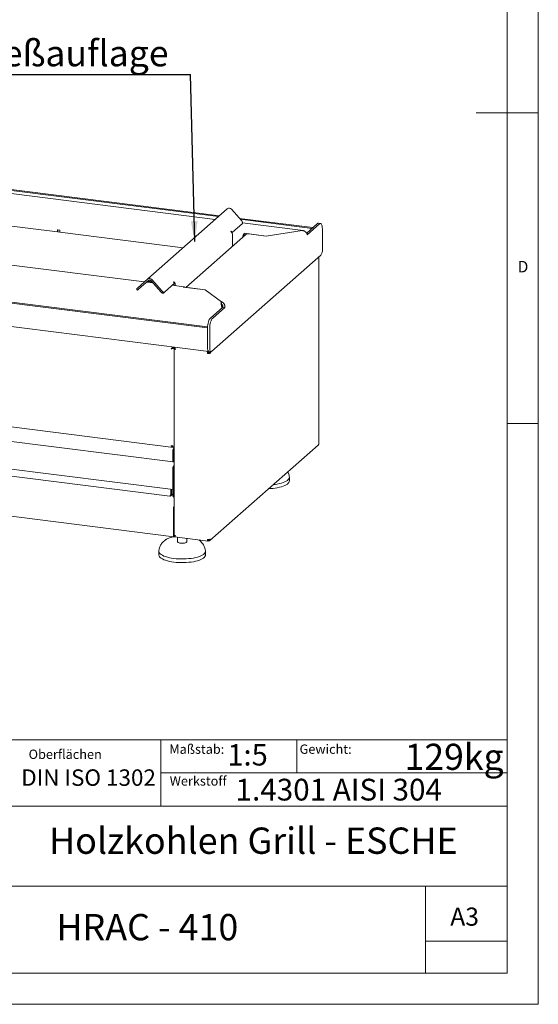
# Model space of a CAD drawing. Units: millimetres. Extents: x 5 to 415, y 5 to 292.
# Drawn here: x 332 to 415, y 5 to 163 of the extents above; entities that cross this region are included whole.
import ezdxf

# ---------------------------------------------------------------- set-up
doc = ezdxf.new("R2010")
doc.units = ezdxf.units.MM
doc.layers.add('BEMAßUNG', color=96, linetype='Continuous')
doc.styles.add('SLDTEXTSTYLE0', font='TXT', dxfattribs={"width": 0.75})
doc.styles.add('SLDTEXTSTYLE1', font='TXT', dxfattribs={"width": 0.7})
doc.dimstyles.new('SLDDIMSTYLE6', dxfattribs={"dimtxt": 0.18, "dimasz": 3.302, "dimexe": 0, "dimexo": 0.0625, "dimgap": 0, "dimtad": 0, "dimtih": 1, "dimtoh": 1, "dimdec": 0, "dimrnd": 1e-09, "dimzin": 0, "dimdsep": 46, "dimtxsty": 'Standard', "dimsah": 1, "dimcen": 0.09, "dimadec": 0, "dimazin": 0, "dimtfac": 3.302, "dimtdec": 0, "dimtofl": 0, "dimtmove": 0, "dimatfit": 3, "dimfxl": 0, "dimfrac": 2, "dimtolj": 1, "dimtzin": 0, "dimarcsym": 0})

# ---------------------------------------------------------------- blocks, each defined once
blk = doc.blocks.new('SW_NOTE_2')
at = {"layer": 'BEMAßUNG', "color": 0}
blk.add_line((-86.42, 0), (0, 0), dxfattribs=at)
at = {"layer": 'BEMAßUNG', "color": 0, "insert": (-86.85, 5.49), "char_height": 4.2, "attachment_point": 1, "style": 'SLDTEXTSTYLE0'}
blk.add_mtext('2 x Verschiebbare Spießauflage', dxfattribs=at)

msp = doc.modelspace()

# ---------------------------------------------------------------- linework, layer by layer
at = {"color": 7, "linetype": 'Continuous', "lineweight": 0}
for p, q in [((415, 5), (415, 292)), ((410, 287), (410, 47.5876)), ((415, 148.5), (405, 148.5)), ((410, 98.5), (415, 98.5)), ((410, 47.5876), (273.8785, 47.5876)), ((354.275, 47.5876), (354.275, 36.8863)), ((354.275, 47.5876), (410, 47.5876)), ((376.1468, 47.5876), (376.1468, 42.237)), ((410, 47.5876), (410, 10)), ((354.275, 42.237), (410, 42.237)), ((273.8785, 36.8863), (410, 36.8863)), ((273.8785, 24.0416), (410, 24.0416)), ((396.8676, 24.0416), (396.8676, 10)), ((396.8676, 15.1866), (410, 15.1866)), ((410, 10), (273.8785, 10)), ((5, 5), (415, 5))]:
    msp.add_line(p, q, dxfattribs=at)
at = {"color": 7, "linetype": 'Continuous', "lineweight": 15}
for p, q in [((266.3461, 144.1867), (363.6694, 131.9251)), ((266.4787, 144.0363), (363.5368, 131.8081)), ((363.0254, 131.3571), (266.8618, 143.4726)), ((288.9043, 135.476), (337.6511, 129.3345)), ((351.6233, 121.3014), (255.531, 133.4079)), ((352.1393, 121.7564), (364.9556, 133.0594)), ((367.2706, 131.101), (365.617, 132.976)), ((365.7509, 129.2608), (367.3861, 130.7029)), ((366.9032, 131.5177), (378.7329, 130.0273)), ((367.0358, 131.3673), (378.6003, 129.9103)), ((377.1626, 129.576), (367.4189, 130.8036)), ((379.4602, 130.6687), (377.7238, 129.1373)), ((379.811, 130.6245), (377.8223, 128.8706)), ((379.9672, 130.6862), (379.6165, 130.7304)), ((361.7825, 113.8999), (237.3724, 129.5741)), ((361.7853, 114.0332), (237.505, 129.6911)), ((338.0135, 129.6424), (337.6511, 129.6881)), ((337.6511, 129.6881), (337.6511, 129.3345)), ((337.6569, 129.3397), (337.6511, 129.3345)), ((338.0077, 129.6431), (337.6569, 129.6873)), ((337.6569, 129.6873), (337.6569, 129.3338)), ((337.6569, 129.3338), (338.0077, 129.2896)), ((338.0077, 129.2896), (338.0077, 129.6431)), ((338.0077, 129.2896), (338.0135, 129.2947)), ((338.0135, 129.2888), (338.0135, 129.6424)), ((338.0135, 129.2888), (357.8469, 126.7901)), ((367.8854, 128.8853), (358.2798, 120.414)), ((365.5413, 129.4093), (365.5855, 129.4483)), ((365.6382, 129.2995), (365.5413, 129.4093)), ((365.5855, 129.4483), (365.7509, 129.2608)), ((365.6995, 129.2155), (365.7509, 129.2608)), ((365.7752, 128.9489), (365.7752, 127.0242)), ((367.68, 129.1183), (371.1878, 128.6764)), ((367.68, 128.7648), (367.68, 129.1183)), ((367.68, 128.7648), (367.7401, 128.7572)), ((368.3815, 129.0299), (371.1878, 128.6764)), ((371.1878, 128.6764), (376.9881, 129.5492)), ((380.2529, 126.5359), (380.2529, 129.8357)), ((237.5439, 125.764), (361.954, 110.0898)), ((379.9878, 125.595), (362.3985, 110.0827)), ((379.6456, 125.2931), (379.6655, 125.1929)), ((379.6897, 95.3029), (379.6897, 125.2371)), ((352.1393, 121.7564), (350.4857, 120.2981)), ((352.3046, 121.5689), (350.651, 120.1106)), ((352.9859, 121.1297), (351.954, 121.2598)), ((351.9811, 121.2836), (351.9811, 121.2563)), ((352.862, 121.2703), (352.2144, 121.3519)), ((352.2144, 121.3519), (352.2144, 121.2269)), ((352.2149, 121.3922), (352.2149, 121.2269)), ((352.7294, 121.4206), (352.3475, 121.4687)), ((352.6353, 121.5273), (354.2889, 119.6523)), ((352.8007, 121.6731), (354.4543, 119.7981)), ((354.8349, 119.6338), (356.4701, 121.0759)), ((357.9626, 120.5027), (356.088, 120.7389)), ((356.3489, 120.831), (356.2119, 120.8482)), ((356.3047, 121.2634), (356.3489, 121.3024)), ((356.4701, 121.0759), (356.3047, 121.2634)), ((356.3489, 121.3024), (356.4458, 121.1925)), ((356.3489, 120.706), (356.3489, 120.8714)), ((356.3489, 120.706), (356.3489, 120.831)), ((356.5828, 120.6766), (356.5828, 120.8419)), ((361.3767, 120.0238), (357.8688, 120.4657)), ((350.337, 120.167), (350.4857, 120.2981)), ((350.337, 120.167), (350.5024, 119.9795)), ((350.651, 120.1106), (350.5024, 119.9795)), ((354.8349, 119.6338), (354.6695, 119.488)), ((361.3767, 120.0238), (358.5704, 120.3773)), ((363.995, 118.0903), (361.3767, 120.0238)), ((363.995, 117.9794), (363.995, 118.0903)), ((362.2245, 115.4682), (364.2132, 117.2221)), ((362.5753, 115.424), (364.564, 117.1779)), ((364.2132, 117.2221), (364.0806, 117.1052)), ((364.2132, 117.2221), (364.564, 117.1779)), ((361.7825, 110.6001), (361.7825, 113.8999)), ((362.1333, 110.5559), (362.1333, 113.8557)), ((355.972, 110.5433), (355.9233, 110.5004)), ((355.972, 110.5433), (356.0424, 110.594)), ((356.379, 110.7416), (356.4067, 110.7381)), ((356.3825, 110.6559), (356.3825, 80.4677)), ((356.4067, 110.7499), (356.4067, 110.7887)), ((356.4067, 110.7887), (356.4067, 110.7499)), ((356.4067, 110.7499), (356.4452, 110.7839)), ((361.836, 109.8223), (361.7697, 109.7638)), ((361.894, 110.0974), (361.894, 110.0585)), ((361.9054, 110.096), (361.9054, 110.0603)), ((361.954, 110.0898), (362.3047, 110.0457)), ((362.0776, 109.8586), (362.253, 109.8365)), ((243.4893, 108.865), (356.279, 94.6549)), ((320.9052, 96.7705), (356.2171, 92.3217)), ((243.4085, 94.4974), (356.3598, 80.2668)), ((356.1728, 93.9855), (356.1728, 92.4535)), ((356.2391, 94.044), (356.2391, 92.5119)), ((356.3098, 93.5701), (356.2391, 93.5791)), ((356.2435, 93.5117), (356.3098, 93.5701)), ((356.2774, 93.5742), (356.2774, 94.2379)), ((356.3054, 94.456), (356.3825, 94.524)), ((356.3054, 94.2792), (356.3825, 94.3472)), ((356.3098, 92.5743), (356.3098, 93.5701)), ((362.1503, 79.6653), (379.5628, 95.0217)), ((320.9052, 92.2981), (356.2171, 87.8492)), ((356.2435, 93.5117), (356.2391, 93.5122)), ((356.2435, 92.5158), (356.2435, 93.5117)), ((356.3098, 92.7773), (356.3825, 92.7681)), ((324.0768, 90.7682), (355.6916, 86.7851)), ((356.1728, 91.216), (356.1728, 87.981)), ((356.2391, 91.2745), (356.2391, 88.0395)), ((356.2774, 89.3375), (356.2774, 91.4684)), ((356.3054, 91.6865), (356.3825, 91.7545)), ((356.3054, 91.5097), (356.3825, 91.5777)), ((356.3098, 89.3334), (356.2391, 89.3423)), ((356.2435, 89.2749), (356.2391, 89.2755)), ((356.2435, 89.2749), (356.3098, 89.3334)), ((356.2435, 88.0434), (356.2435, 89.2749)), ((356.3098, 88.1019), (356.3098, 89.3334)), ((374.9374, 89.2548), (374.9374, 89.8441)), ((355.876, 87.0062), (355.876, 87.8922)), ((355.9422, 87.0647), (355.9422, 87.8838)), ((355.9467, 87.8833), (355.9467, 87.0686)), ((356.2041, 87.8508), (356.2041, 86.8726)), ((356.2774, 86.8888), (356.2774, 87.9179)), ((355.8749, 86.8588), (356.2041, 87.1492)), ((355.876, 87.0062), (355.9422, 87.0647)), ((356.3658, 86.6132), (356.3825, 86.6111)), ((356.2741, 84.8235), (356.2741, 80.522)), ((356.3404, 84.882), (356.3404, 80.5804)), ((356.3404, 80.9929), (356.3825, 81.03)), ((356.3404, 80.8161), (356.3825, 80.8532)), ((355.0113, 79.7738), (355.053, 79.8039)), ((356.4067, 80.2854), (356.4067, 80.4621)), ((356.5784, 80.4368), (356.4067, 80.2854)), ((356.4406, 80.2567), (361.8558, 79.5744)), ((356.5854, 80.3708), (356.5168, 80.3824)), ((356.936, 80.1942), (356.936, 79.4691)), ((358.436, 79.4691), (358.436, 80.0053)), ((361.8402, 79.8207), (361.9054, 79.7725)), ((361.8437, 79.8079), (361.894, 79.7708)), ((361.894, 79.594), (361.894, 79.7708)), ((361.9054, 79.5957), (361.9054, 79.7725)), ((353.936, 77.937), (353.936, 77.3478)), ((361.436, 77.3478), (361.436, 77.937))]:
    msp.add_line(p, q, dxfattribs=at)
at = {"color": 7, "linetype": 'Continuous', "lineweight": 15, "flags": 128}
for points in [[(367.3861, 130.7029), (367.4072, 130.7311), (367.4179, 130.769), (367.4179, 130.8152), (367.4072, 130.8679), (367.3861, 130.9251), (367.3554, 130.9845), (367.3164, 131.0439), (367.2706, 131.101)], [(379.4602, 130.6687), (379.5464, 130.7221), (379.6165, 130.7304)], [(380.2529, 129.8357), (380.2444, 130.0582), (380.2193, 130.2571), (380.1785, 130.4248), (380.1235, 130.5549), (380.0565, 130.6424), (379.9801, 130.6839), (379.8972, 130.6779), (379.811, 130.6245)], [(379.6489, 125.2938), (379.6565, 125.2885), (379.6801, 125.2653), (379.6896, 125.241), (379.6847, 125.2166), (379.6655, 125.1929)], [(354.6695, 119.488), (354.6389, 119.4705), (354.5999, 119.4646), (354.5541, 119.4704), (354.5031, 119.4877), (354.4491, 119.5157), (354.3939, 119.5536), (354.3399, 119.5997), (354.2889, 119.6523)], [(354.4543, 119.7981), (354.5052, 119.7455), (354.5593, 119.6994), (354.6144, 119.6616), (354.6685, 119.6335), (354.7194, 119.6162), (354.7653, 119.6105), (354.8043, 119.6164), (354.8349, 119.6338)], [(361.7825, 113.8999), (361.791, 114.1373), (361.8162, 114.3806), (361.857, 114.6204), (361.912, 114.8474), (361.979, 115.0531), (362.0554, 115.2293), (362.1383, 115.3695), (362.2245, 115.4682)], [(362.5753, 115.424), (362.489, 115.3253), (362.4061, 115.1852), (362.3297, 115.0089), (362.2628, 114.8032), (362.2078, 114.5762), (362.167, 114.3364), (362.1418, 114.0932), (362.1333, 113.8557)], [(361.954, 110.0898), (361.9462, 110.0912), (361.9004, 110.1161), (361.8602, 110.1686), (361.8272, 110.2467), (361.8027, 110.3473), (361.7876, 110.4667), (361.7825, 110.6001)], [(361.7825, 110.6001), (361.7876, 110.4667), (361.8027, 110.3473), (361.8272, 110.2467), (361.8602, 110.1686), (361.9004, 110.1161), (361.9462, 110.0912), (361.954, 110.0898)], [(362.3985, 110.0827), (362.3468, 110.0506), (362.297, 110.047), (362.2512, 110.0719), (362.211, 110.1244), (362.178, 110.2025), (362.1535, 110.3031), (362.1384, 110.4225), (362.1333, 110.5559)], [(379.6655, 95.2587), (379.6847, 95.2824), (379.6897, 95.3029)], [(356.1728, 92.4535), (356.178, 92.3882), (356.1929, 92.342), (356.2151, 92.322), (356.2413, 92.3312), (356.2675, 92.3682), (356.2898, 92.4274), (356.3046, 92.4998), (356.3098, 92.5743)], [(356.2391, 92.5119), (356.2393, 92.5098), (356.2398, 92.5083), (356.2405, 92.5077), (356.2413, 92.508), (356.2422, 92.5092), (356.2429, 92.5111), (356.2434, 92.5134), (356.2435, 92.5158)], [(374.9374, 89.2548), (374.922, 89.1418), (374.8634, 89.0079), (374.7618, 88.8768), (374.6182, 88.7502), (374.4345, 88.6295), (374.2126, 88.5162), (373.9553, 88.4115), (373.6655, 88.3167), (373.3467, 88.2328), (373.0025, 88.161), (372.6371, 88.102), (372.2547, 88.0565), (371.8598, 88.0251), (371.6157, 88.013)], [(374.9359, 89.8787), (374.9368, 89.8663), (374.922, 89.731), (374.8634, 89.5971), (374.7618, 89.4661), (374.6182, 89.3395), (374.4345, 89.2188), (374.2126, 89.1054), (373.9553, 89.0007), (373.6655, 88.9059), (373.3467, 88.8221), (373.0025, 88.7503), (372.6371, 88.6913), (372.3436, 88.655)], [(356.1728, 87.981), (356.178, 87.9157), (356.1929, 87.8696), (356.2151, 87.8496), (356.2413, 87.8588), (356.2675, 87.8958), (356.2898, 87.955), (356.3046, 88.0274), (356.3098, 88.1019)], [(356.2391, 88.0395), (356.2393, 88.0374), (356.2398, 88.0359), (356.2405, 88.0353), (356.2413, 88.0356), (356.2422, 88.0367), (356.2429, 88.0387), (356.2434, 88.041), (356.2435, 88.0434)], [(356.2741, 80.522), (356.2766, 80.4553), (356.2842, 80.3956), (356.2964, 80.3453), (356.3129, 80.3062), (356.333, 80.28), (356.3559, 80.2675), (356.3808, 80.2693), (356.4067, 80.2854)], [(356.3404, 80.5804), (356.3417, 80.5471), (356.3454, 80.5172), (356.3516, 80.4921), (356.3598, 80.4726), (356.3699, 80.4594), (356.3813, 80.4532), (356.3938, 80.4541), (356.4067, 80.4621)], [(358.436, 79.4691), (358.4352, 79.4573), (358.4029, 79.3956), (358.3255, 79.3384), (358.2079, 79.2895), (358.0576, 79.2519), (357.8839, 79.2279), (357.6978, 79.2191), (357.5109, 79.226), (357.335, 79.2482), (357.1812, 79.2842), (357.0591, 79.3319), (356.9764, 79.3881), (356.9383, 79.4495), (356.936, 79.4691)], [(361.4346, 77.9716), (361.4354, 77.9593), (361.4207, 77.824), (361.3621, 77.6901), (361.2605, 77.559), (361.1169, 77.4324), (360.9331, 77.3117), (360.7113, 77.1984), (360.454, 77.0937), (360.1642, 76.9989), (359.8454, 76.9151), (359.5012, 76.8432), (359.1358, 76.7842), (358.7534, 76.7387), (358.3585, 76.7073), (357.9556, 76.6903), (357.5497, 76.6879), (357.1453, 76.7001), (356.7472, 76.7268), (356.3602, 76.7678), (355.9887, 76.8224), (355.6371, 76.8901), (355.3096, 76.9701), (355.0099, 77.0614), (354.7415, 77.163), (354.5077, 77.2736), (354.3112, 77.3921), (354.1542, 77.5169), (354.0386, 77.6466), (353.9658, 77.7798), (353.9366, 77.9148), (353.9374, 77.9713)], [(361.436, 77.3478), (361.4207, 77.2347), (361.3621, 77.1008), (361.2605, 76.9698), (361.1169, 76.8432), (360.9331, 76.7225), (360.7113, 76.6091), (360.454, 76.5044), (360.1642, 76.4096), (359.8454, 76.3258), (359.5012, 76.254), (359.1358, 76.195), (358.7534, 76.1495), (358.3585, 76.118), (357.9556, 76.101), (357.5497, 76.0986), (357.1453, 76.1108), (356.7472, 76.1376), (356.3602, 76.1785), (355.9887, 76.2331), (355.6371, 76.3008), (355.3096, 76.3808), (355.0099, 76.4721), (354.7415, 76.5737), (354.5077, 76.6844), (354.3112, 76.8028), (354.1542, 76.9276), (354.0386, 77.0574), (353.9658, 77.1905), (353.9366, 77.3255), (353.936, 77.3478)]]:
    msp.add_lwpolyline(points, dxfattribs=at)
at = {"color": 7, "linetype": 'Continuous', "lineweight": 15}
for centre, radius, start, end in [((365.2443, 132.6844), 0.4733, 38.04482, 127.593668), ((365.2398, 128.9417), 0.5354, 0.761089, 41.923454), ((368.5969, 128.4054), 1.1614, 142.135663, 175.762252), ((367.9414, 128.5259), 0.3541, 137.587002, 161.44623), ((368.2928, 128.4111), 0.6252, 81.841587, 130.661207), ((378.7792, 126.4434), 1.4766, 324.930944, 3.593111), ((352.428, 121.3814), 0.4733, 38.04482, 127.593668), ((352.4233, 121.3958), 0.2084, 132.158037, 180.977657), ((352.449, 121.3814), 0.2366, 38.04482, 127.593668), ((356.0953, 120.8704), 0.2536, 0.222273, 19.708447), ((356.0475, 120.8348), 0.5354, 0.761089, 41.923454), ((357.9489, 120.3943), 0.1073, 27.366089, 138.2724), ((361.9077, 110.4891), 0.7383, 259.226133, 297.8883), ((361.905, 110.1849), 0.3692, 259.226133, 297.8883), ((356.9097, 94.0318), 0.7383, 144.930944, 183.593111), ((356.6076, 94.0671), 0.3692, 144.930944, 183.593111), ((356.9097, 91.2623), 0.7383, 144.930944, 183.593111), ((356.6076, 91.2976), 0.3692, 144.930944, 183.593111), ((356.5499, 86.8939), 0.2726, 181.070058, 232.102815), ((357.0917, 84.8585), 0.8183, 150.073571, 182.446052), ((356.8104, 84.8892), 0.4701, 155.559161, 180.872026), ((361.9077, 80.5549), 0.7383, 259.226133, 297.8883)]:
    msp.add_arc(centre, radius, start, end, dxfattribs=at)
for points, knots in [([(377.3885, 129.4462), (377.3864, 129.4493), (377.3423, 129.5139), (377.2315, 129.5688), (377.0959, 129.5877), (377.0133, 129.5581), (376.9881, 129.5492)], [0, 0, 0, 0, 0.02026559, 0.42227394, 0.82428192, 1, 1, 1, 1]), ([(376.9881, 129.5492), (377.0038, 129.5486), (377.0497, 129.5471), (377.1259, 129.5373), (377.2013, 129.5202), (377.2609, 129.5016), (377.3177, 129.4805), (377.3803, 129.4519), (377.4466, 129.4144), (377.4985, 129.3793), (377.5507, 129.3389), (377.6003, 129.2944), (377.65, 129.241), (377.6869, 129.1942), (377.7222, 129.1428), (377.7534, 129.0887), (377.7813, 129.0271), (377.807, 128.9551), (377.8164, 128.9033), (377.8223, 128.8706)], [0, 0, 0, 0, 0.03814201, 0.11156058, 0.18605132, 0.2254298, 0.26357847, 0.33346535, 0.39366486, 0.45091177, 0.48906047, 0.55894741, 0.61914697, 0.67639393, 0.7145426, 0.78442947, 0.84462897, 0.90187588, 1, 1, 1, 1]), ([(363.995, 118.0903), (363.9901, 118.0508), (363.9802, 117.9717), (363.977, 117.7552), (363.996, 117.4968), (364.0342, 117.2695), (364.0698, 117.1435), (364.0806, 117.1052)], [0, 0, 0, 0, 0.22534116, 0.45072258, 0.67610418, 0.90148557, 1, 1, 1, 1]), ([(364.564, 117.1779), (364.5654, 117.1936), (364.5696, 117.2393), (364.5695, 117.3161), (364.5619, 117.393), (364.5509, 117.4546), (364.5371, 117.5135), (364.5166, 117.5792), (364.4876, 117.6496), (364.4593, 117.7055), (364.4257, 117.7624), (364.3877, 117.8171), (364.341, 117.8731), (364.2992, 117.9156), (364.2526, 117.957), (364.2029, 117.9947), (364.1452, 118.0302), (364.077, 118.0647), (364.0268, 118.0804), (363.995, 118.0903)], [0, 0, 0, 0, 0.03814201, 0.11156058, 0.18605132, 0.2254298, 0.26357847, 0.33346535, 0.39366486, 0.45091177, 0.48906047, 0.55894741, 0.61914697, 0.67639393, 0.7145426, 0.78442947, 0.84462897, 0.90187588, 1, 1, 1, 1]), ([(364.0574, 117.5828), (364.0474, 117.6144), (364.0297, 117.6705), (364.0115, 117.7636), (363.9975, 117.8703), (363.996, 117.9385), (363.995, 117.9794)], [0, 0, 0, 0, 0.22636123, 0.40116711, 0.64137485, 1, 1, 1, 1]), ([(364.2132, 117.2221), (364.2158, 117.2372), (364.221, 117.2676), (364.2239, 117.3137), (364.2231, 117.3601), (364.2169, 117.4184), (364.2041, 117.4735), (364.1859, 117.5238), (364.1695, 117.5598), (364.1509, 117.5932), (364.1302, 117.6238), (364.1076, 117.652), (364.0846, 117.6759), (364.0549, 117.7019), (364.0252, 117.7223), (364.0026, 117.7331), (363.995, 117.7368)], [0, 0, 0, 0, 0.067226831, 0.134993711, 0.204471707, 0.274546379, 0.400128559, 0.464562617, 0.529471654, 0.59231297, 0.655594649, 0.719557363, 0.784452295, 0.837877529, 0.945611778, 1, 1, 1, 1]), ([(364.0531, 117.5949), (364.0625, 117.5682), (364.0868, 117.4991), (364.138, 117.3626), (364.1896, 117.2663), (364.2132, 117.2221)], [0, 0, 0, 0, 0.25508575, 0.65846327, 1, 1, 1, 1]), ([(355.9233, 110.5004), (355.9547, 110.5444), (356.0173, 110.6323), (356.1146, 110.7483), (356.1809, 110.7978), (356.203, 110.8144)], [0, 0, 0, 0, 0.39981548, 0.79963096, 1, 1, 1, 1]), ([(356.4067, 110.7381), (356.3869, 110.7126), (356.3474, 110.6616), (356.2407, 110.5967), (356.1147, 110.5453), (356.0038, 110.5154), (355.9427, 110.504), (355.9233, 110.5004)], [0, 0, 0, 0, 0.22399574, 0.44802558, 0.67205558, 0.89608536, 1, 1, 1, 1]), ([(356.15, 110.659), (356.1418, 110.6514), (356.1137, 110.6253), (356.0548, 110.5911), (356.0104, 110.5691), (355.9896, 110.5588)], [0, 0, 0, 0, 0.179159808, 0.616177676, 1, 1, 1, 1]), ([(356.0279, 110.584), (356.0457, 110.596), (356.094, 110.6283), (356.1835, 110.6808), (356.2929, 110.73), (356.3688, 110.7432), (356.4067, 110.7499)], [0, 0, 0, 0, 0.163770225, 0.442513483, 0.721256742, 1, 1, 1, 1]), ([(356.5114, 110.6593), (356.4971, 110.6747), (356.4605, 110.7144), (356.4271, 110.7364), (356.4067, 110.7499)], [0, 0, 0, 0, 0.39021301, 1, 1, 1, 1]), ([(356.6249, 110.412), (356.5978, 110.4633), (356.5435, 110.5659), (356.4959, 110.6967), (356.4754, 110.7545), (356.4693, 110.7717)], [0, 0, 0, 0, 0.412394567, 0.824789133, 1, 1, 1, 1]), ([(361.7697, 109.7638), (361.7711, 109.8116), (361.7739, 109.9071), (361.7964, 110.0324), (361.8177, 110.0877), (361.8249, 110.1061)], [0, 0, 0, 0, 0.39981548, 0.79963096, 1, 1, 1, 1]), ([(362.253, 109.8365), (362.2493, 109.8844), (362.2429, 109.9652), (362.1949, 110.0339), (362.1753, 110.062)], [0, 0, 0, 0, 0.59210824, 1, 1, 1, 1]), ([(355.9233, 94.944), (355.966, 94.9279), (356.0515, 94.8957), (356.185, 94.8669), (356.2998, 94.8521), (356.3648, 94.8496), (356.3854, 94.8507), (356.3877, 94.8508)], [0, 0, 0, 0, 0.24225911, 0.48455441, 0.72684988, 0.96914512, 1, 1, 1, 1]), ([(356.3825, 94.662), (356.344, 94.6571), (356.2591, 94.6462), (356.1354, 94.6987), (356.017, 94.7992), (355.9545, 94.8957), (355.9233, 94.944)], [0, 0, 0, 0, 0.21569519, 0.47713013, 0.73856506, 1, 1, 1, 1]), ([(356.3825, 94.8404), (356.3526, 94.8391), (356.295, 94.8364), (356.2404, 94.8552), (356.2141, 94.8642)], [0, 0, 0, 0, 0.51916934, 1, 1, 1, 1]), ([(374.936, 89.8781), (374.93, 89.936), (374.9137, 90.0923), (374.8534, 90.3413), (374.7753, 90.5662), (374.7077, 90.6881), (374.6884, 90.7229)], [0, 0, 0, 0, 0.19562063, 0.5281042, 0.86538715, 1, 1, 1, 1]), ([(356.3825, 90.0784), (356.3747, 90.0556), (356.358, 90.0065), (356.3551, 89.9247), (356.3582, 89.843), (356.3749, 89.7915), (356.3825, 89.7682)], [0, 0, 0, 0, 0.23165398, 0.49987579, 0.77302149, 1, 1, 1, 1]), ([(355.876, 87.0062), (355.8487, 86.9651), (355.7941, 86.8828), (355.7376, 86.8079), (355.706, 86.7753), (355.6928, 86.7864), (355.6918, 86.7872)], [0, 0, 0, 0, 0.32478175, 0.64956351, 0.97434526, 1, 1, 1, 1]), ([(355.7374, 86.8113), (355.7507, 86.8103), (355.8041, 86.8061), (355.8801, 86.8539), (355.9464, 86.9448), (355.9466, 87.0273), (355.9467, 87.0686)], [0, 0, 0, 0, 0.09888278, 0.39925519, 0.69962759, 1, 1, 1, 1]), ([(355.8149, 86.9154), (355.832, 86.9412), (355.8653, 86.9913), (355.9052, 87.0303), (355.9246, 87.0491)], [0, 0, 0, 0, 0.51461726, 1, 1, 1, 1]), ([(356.2055, 86.8725), (356.2051, 86.8701), (356.1989, 86.8374), (356.2231, 86.7739), (356.2773, 86.6872), (356.3363, 86.6379), (356.3658, 86.6132)], [0, 0, 0, 0, 0.02565474, 0.35043649, 0.67521825, 1, 1, 1, 1]), ([(355.0237, 79.7809), (355.0008, 79.7642), (354.8876, 79.6817), (354.703, 79.5161), (354.4818, 79.2807), (354.2961, 79.0287), (354.1465, 78.7639), (354.0356, 78.4882), (353.9656, 78.2229), (353.9461, 78.0482), (353.9374, 77.971)], [0, 0, 0, 0, 0.03823626, 0.18898249, 0.33624969, 0.4801063, 0.62043934, 0.75771021, 0.89290412, 1, 1, 1, 1]), ([(356.4324, 80.2822), (356.3565, 80.2694), (356.1769, 80.239), (355.9147, 80.1759), (355.6451, 80.0954), (355.3998, 79.9994), (355.2049, 79.9062), (355.1052, 79.8357), (355.0677, 79.8092)], [0, 0, 0, 0, 0.134254321, 0.317724466, 0.503156868, 0.691447038, 0.883781278, 1, 1, 1, 1]), ([(356.6249, 80.4778), (356.5806, 80.4716), (356.4922, 80.4592), (356.4109, 80.4595), (356.3745, 80.465), (356.3839, 80.4674), (356.3845, 80.4676)], [0, 0, 0, 0, 0.32478175, 0.64956351, 0.97434526, 1, 1, 1, 1]), ([(356.4067, 80.4621), (356.4272, 80.4534), (356.4682, 80.4358), (356.5347, 80.4476), (356.582, 80.4673), (356.6106, 80.4854), (356.6117, 80.4861)], [0, 0, 0, 0, 0.32912444, 0.65824889, 0.98737333, 1, 1, 1, 1]), ([(356.4407, 80.2588), (356.4417, 80.2579), (356.4549, 80.2469), (356.4865, 80.2795), (356.5431, 80.3543), (356.5976, 80.4366), (356.6249, 80.4778)], [0, 0, 0, 0, 0.02565474, 0.35043649, 0.67521825, 1, 1, 1, 1]), ([(361.4346, 77.971), (361.4286, 78.0289), (361.4122, 78.1851), (361.3535, 78.4349), (361.2484, 78.7156), (361.1033, 78.9861), (360.9195, 79.2455), (360.6961, 79.49), (360.5099, 79.6612), (360.3952, 79.7455), (360.3739, 79.7611)], [0, 0, 0, 0, 0.08138401, 0.21970708, 0.36002684, 0.50363033, 0.65175572, 0.80513837, 0.96390854, 1, 1, 1, 1]), ([(361.894, 79.7708), (361.886, 79.7658), (361.8701, 79.7558), (361.8502, 79.7749), (361.8434, 79.806), (361.8402, 79.8207)], [0, 0, 0, 0, 0.344918417, 0.689836835, 1, 1, 1, 1]), ([(361.9054, 79.7725), (361.9278, 79.7722), (361.9728, 79.7717), (362.0232, 79.7966), (362.0402, 79.8234), (362.0456, 79.8321)], [0, 0, 0, 0, 0.40346268, 0.80692536, 1, 1, 1, 1])]:
    msp.add_open_spline(points, degree=3, knots=knots, dxfattribs=at)
for points in [[(356.4067, 110.7381), (356.3946, 110.7083), (356.3704, 110.6489), (356.4077, 110.5588), (356.493, 110.4759), (356.5809, 110.4333), (356.6249, 110.412)], [(361.836, 109.8223), (361.8363, 109.8464), (361.8369, 109.8946), (361.8501, 109.9669), (361.87, 110.0273), (361.886, 110.0481), (361.894, 110.0585)], [(362.0776, 109.8586), (362.0753, 109.8823), (362.0705, 109.9298), (362.0307, 109.994), (361.9735, 110.0429), (361.9281, 110.0545), (361.9054, 110.0603)], [(379.6655, 95.2587), (379.6605, 95.2123), (379.6504, 95.1194), (379.5909, 95.0533), (379.5612, 95.0203)], [(361.894, 79.594), (361.8773, 79.5839), (361.8439, 79.5637), (361.8022, 79.6066), (361.7736, 79.6962), (361.771, 79.7851), (361.7697, 79.8296)], [(361.9054, 79.5957), (361.9511, 79.595), (362.0425, 79.5936), (362.1577, 79.6601), (362.238, 79.766), (362.248, 79.8569), (362.253, 79.9023)]]:
    msp.add_open_spline(points, degree=3, dxfattribs=at)

# ---------------------------------------------------------------- block references
at = {"layer": 'BEMAßUNG'}
msp.add_blockref('SW_NOTE_2', (359.0089, 154.6999), dxfattribs=at)

# ---------------------------------------------------------------- texts
at = {"color": 7, "linetype": 'Continuous', "lineweight": 0, "attachment_point": 1}
for s, insert, char_height, style in [('D', (411.6667, 124.668), 1.8521, 'SLDTEXTSTYLE0'), ('D', (411.6667, 124.668), 1.8521, 'SLDTEXTSTYLE0'), ('Oberflächen', (332.9789, 45.9986), 1.5, 'SLDTEXTSTYLE0'), ('Maßstab:', (355.6171, 46.8227), 1.5, 'SLDTEXTSTYLE0'), ('1:5', (364.9589, 46.879), 3.43958, 'SLDTEXTSTYLE0'), ('Gewicht:', (376.5844, 46.8227), 1.5, 'SLDTEXTSTYLE0'), ('129kg', (393.4844, 46.9411), 4.2, 'SLDTEXTSTYLE0'), ('DIN ISO 1302', (331.7894, 42.8172), 2.645833, 'SLDTEXTSTYLE0'), ('Werkstoff', (355.6862, 41.7026), 1.5, 'SLDTEXTSTYLE0'), ('A3', (400.831, 20.5669), 2.91042, 'SLDTEXTSTYLE0'), ('HRAC - 410', (337.4453, 19.539), 4.23333, 'SLDTEXTSTYLE1')]:
    msp.add_mtext(s, dxfattribs=dict(at, insert=insert, char_height=char_height, style=style))
at = {"layer": 'BEMAßUNG', "attachment_point": 1, "style": 'SLDTEXTSTYLE0'}
for s, insert, char_height in [('1.4301 AISI 304', (366.2784, 41.3049), 3.5), ('Holzkohlen Grill - ESCHE', (336.2658, 33.4555), 4.233333)]:
    msp.add_mtext(s, dxfattribs=dict(at, insert=insert, char_height=char_height))

# ---------------------------------------------------------------- leaders
at = {"layer": 'BEMAßUNG'}
msp.add_leader([(359.7118, 127.7681), (359.0089, 154.6999)], dimstyle='SLDDIMSTYLE6', dxfattribs=at)

doc.saveas('drawing.dxf')
